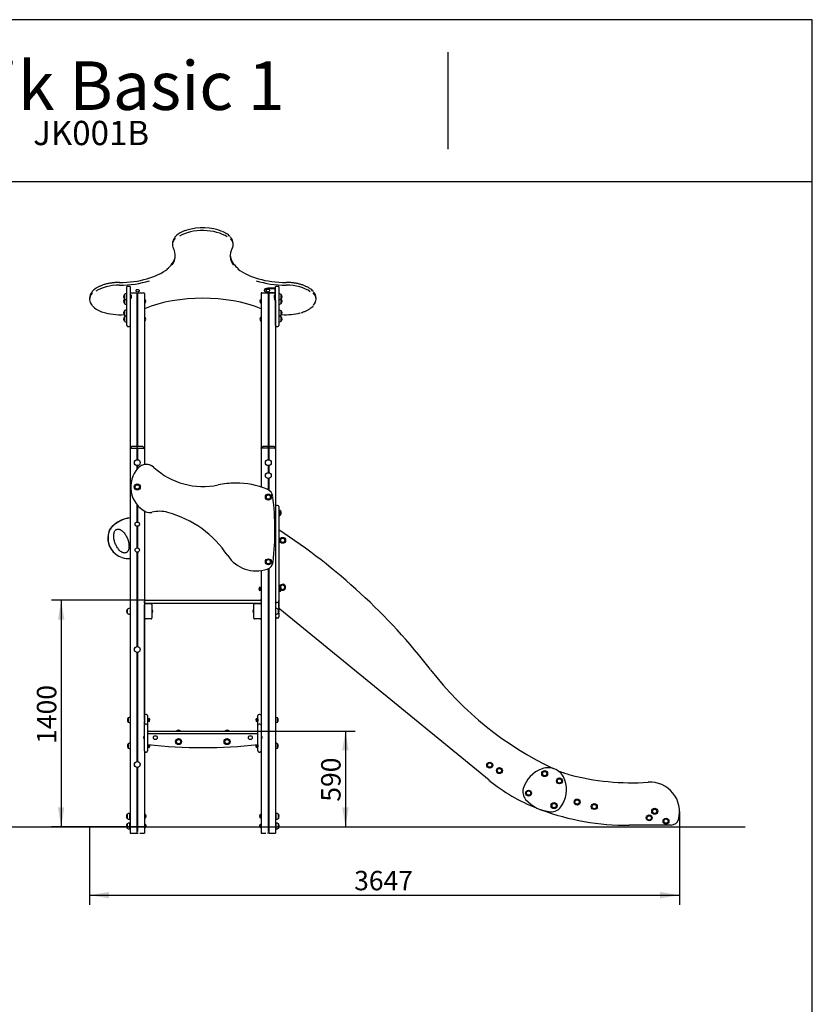
# Model space of a CAD drawing. Units: millimetres. Extents: x 20 to 203, y 5 to 287.
# Drawn here: x 102 to 200, y 165 to 287 of the extents above; entities that cross this region are included whole.
import ezdxf
from ezdxf.enums import TextEntityAlignment as Align
from ezdxf.lldxf.tags import DXFTag

# ---------------------------------------------------------------- set-up
doc = ezdxf.new("R2010")
doc.units = ezdxf.units.MM
for name, color, linetype in [('Default', 7, 'Continuous'), ('DV2_Predeterminado', 7, 'Continuous'), ('Predeterminado', 7, 'Continuous')]:
    doc.layers.add(name, color=color, linetype=linetype)
doc.styles.add('SEACAD_Arial', font='arial.ttf')
doc.styles.add('SEACAD_ArialB', font='arialbd.ttf')
tags = doc.linetypes.add('HIDDEN2', pattern=[4.7625, 3.175, -1.5875]).pattern_tags.tags
tags[6:7] = [DXFTag(74, 4), DXFTag(75, 0), DXFTag(340, '0'), DXFTag(46, 0.0), DXFTag(50, 0.0), DXFTag(44, 0.0), DXFTag(45, 0.0)]
tags[4:5] = [DXFTag(74, 4), DXFTag(75, 0), DXFTag(340, '0'), DXFTag(46, 0.0), DXFTag(50, 0.0), DXFTag(44, 0.0), DXFTag(45, 0.0)]
doc.dimstyles.new('UNE', dxfattribs={"dimtxt": 2.4, "dimasz": 2.4, "dimexe": 1.2, "dimexo": 0, "dimgap": 1.2, "dimtad": 1, "dimdec": 0, "dimlfac": 50, "dimrnd": 10, "dimtxsty": 'SEACAD_Arial', "dimblk1": '_SE_FILLED', "dimblk2": '_SE_FILLED', "dimsah": 1, "dimcen": 1.2, "dimadec": 1, "dimazin": 0, "dimtfac": 1, "dimtdec": 0, "dimtmove": 0, "dimatfit": 3, "dimfxl": 1, "dimtolj": 1, "dimarcsym": 0})

# ---------------------------------------------------------------- blocks, each defined once
blk = doc.blocks.new('SE1')
at = {"layer": 'DV2_Predeterminado', "color": 7, "linetype": 'Continuous'}
for p, q in [((120.83, 259.39), (120.83, 259.24)), ((128.33, 259.24), (128.33, 259.39)), ((115.2, 253.42), (115.2, 254.03)), ((115.2, 249.22), (115.2, 253.42)), ((115.48, 254.08), (115.3, 254.08)), ((115.58, 254.03), (115.58, 253.42)), ((115.58, 253.42), (115.58, 249.22)), ((115.58, 253.2), (115.58, 252.94)), ((115.68, 253.26), (116.38, 253.26)), ((116.44, 253.22), (116.44, 234.29)), ((116.44, 253.18), (116.52, 253.18)), ((116.52, 253.22), (116.52, 234.29)), ((116.58, 253.26), (117.28, 253.26)), ((117.38, 253.2), (117.38, 234.09)), ((131.78, 253.23), (131.78, 234.09)), ((131.88, 253.29), (132.58, 253.29)), ((132.18, 253.62), (132.18, 253.56)), ((133.44, 253.85), (132.63, 253.85)), ((133.44, 253.78), (132.63, 253.78)), ((132.63, 253.33), (133.44, 253.33)), ((132.64, 253.26), (132.64, 234.29)), ((132.72, 253.21), (132.64, 253.21)), ((132.72, 253.26), (132.72, 234.29)), ((132.78, 253.29), (133.48, 253.29)), ((133.5, 253.73), (133.5, 253.03)), ((133.58, 253.42), (133.58, 254.03)), ((133.58, 249.22), (133.58, 253.42)), ((133.86, 254.08), (133.68, 254.08)), ((133.96, 254.03), (133.96, 253.42)), ((133.96, 253.42), (133.96, 249.22)), ((110.58, 252.64), (110.58, 252.48)), ((114.88, 253.06), (114.88, 252.53)), ((114.9, 253.06), (114.88, 253.06)), ((114.88, 252.53), (114.9, 252.53)), ((114.88, 252.49), (114.88, 251.96)), ((114.9, 252.49), (114.88, 252.49)), ((114.88, 251.96), (114.9, 251.96)), ((114.9, 253.07), (114.9, 252.53)), ((114.9, 252.5), (114.9, 251.96)), ((115.58, 252.94), (115.64, 252.94)), ((115.58, 252.76), (115.64, 252.76)), ((115.58, 252.66), (115.58, 234.09)), ((115.58, 252.66), (115.64, 252.66)), ((115.66, 252.56), (115.66, 253.04)), ((117.38, 252.36), (117.4, 252.36)), ((117.38, 252.15), (117.4, 252.15)), ((117.38, 252.1), (117.4, 252.1)), ((117.42, 251.99), (117.42, 252.47)), ((131.74, 252.47), (131.74, 251.99)), ((131.78, 252.36), (131.75, 252.36)), ((131.78, 252.17), (131.75, 252.17)), ((131.78, 252.09), (131.75, 252.09)), ((133.5, 252.35), (133.5, 253.03)), ((133.5, 252.35), (133.58, 252.35)), ((133.58, 252.35), (133.58, 234.09)), ((134.28, 253.07), (134.26, 253.07)), ((134.26, 252.53), (134.26, 253.07)), ((134.26, 252.8), (134.28, 252.8)), ((134.26, 252.54), (134.28, 252.54)), ((134.26, 251.96), (134.26, 252.5)), ((134.28, 252.49), (134.26, 252.49)), ((134.26, 251.96), (134.28, 251.96)), ((134.28, 252.54), (134.28, 253.07)), ((134.28, 252.8), (134.3, 252.72)), ((134.28, 251.96), (134.28, 252.49)), ((138.58, 252.49), (138.58, 252.64)), ((114.88, 251.05), (114.88, 250.52)), ((114.9, 251.05), (114.88, 251.05)), ((114.9, 251.06), (114.9, 250.52)), ((134.28, 251.06), (134.26, 251.06)), ((134.26, 250.52), (134.26, 251.06)), ((134.26, 250.79), (134.28, 250.79)), ((134.28, 250.53), (134.28, 251.06)), ((134.28, 250.79), (134.3, 250.71)), ((114.88, 250.52), (114.9, 250.52)), ((114.88, 250.29), (114.88, 249.76)), ((114.9, 250.29), (114.88, 250.29)), ((114.88, 249.76), (114.9, 249.76)), ((114.9, 250.3), (114.9, 249.76)), ((117.38, 250.17), (117.4, 250.17)), ((117.38, 250.07), (117.4, 250.07)), ((117.38, 249.89), (117.4, 249.89)), ((117.42, 249.79), (117.42, 250.27)), ((131.74, 250.27), (131.74, 249.79)), ((131.78, 250.16), (131.75, 250.16)), ((131.78, 249.96), (131.75, 249.96)), ((131.78, 249.89), (131.75, 249.89)), ((134.26, 250.53), (134.28, 250.53)), ((134.26, 249.76), (134.26, 250.3)), ((134.28, 250.29), (134.26, 250.29)), ((134.26, 249.76), (134.28, 249.76)), ((134.28, 249.76), (134.28, 250.29)), ((115.3, 249.12), (115.48, 249.12)), ((133.68, 249.12), (133.86, 249.12)), ((115.59, 234.1), (115.58, 234.09)), ((115.58, 234.09), (115.58, 186.49)), ((115.78, 234.29), (115.59, 234.1)), ((116.38, 234.04), (115.68, 234.04)), ((117.18, 234.29), (115.78, 234.29)), ((116.38, 234.04), (116.38, 234.04)), ((116.44, 234.18), (116.44, 234.1)), ((116.52, 234.18), (116.44, 234.18)), ((116.44, 234.1), (116.44, 232.65)), ((116.52, 234.1), (116.52, 234.18)), ((116.52, 234.1), (116.52, 232.65)), ((117.28, 234.04), (116.58, 234.04)), ((117.37, 234.1), (117.18, 234.29)), ((117.38, 234.09), (117.37, 234.1)), ((117.38, 234.09), (117.38, 232.04)), ((117.38, 234.09), (117.38, 234.09)), ((117.38, 234.09), (117.38, 232.04)), ((131.78, 234.09), (131.81, 234.12)), ((131.78, 234.09), (131.78, 229.28)), ((131.81, 234.12), (131.98, 234.29)), ((132.58, 234.09), (131.88, 234.09)), ((133.38, 234.29), (131.98, 234.29)), ((132.64, 234.23), (132.72, 234.23)), ((132.64, 234.15), (132.64, 234.23)), ((132.64, 234.15), (132.64, 232.65)), ((132.72, 234.23), (132.72, 234.15)), ((132.72, 234.15), (132.72, 232.65)), ((133.48, 234.09), (132.78, 234.09)), ((133.38, 234.29), (133.55, 234.12)), ((133.55, 234.12), (133.58, 234.09)), ((133.58, 234.09), (133.58, 186.49)), ((116.44, 231.93), (116.44, 231.47)), ((116.52, 231.93), (116.52, 231.56)), ((132.64, 231.93), (132.64, 231.05)), ((132.72, 231.93), (132.72, 231.05)), ((132.64, 230.33), (132.64, 228.96)), ((132.72, 230.33), (132.72, 228.91)), ((116.44, 227.11), (116.44, 224.95)), ((116.52, 227.02), (116.52, 224.95)), ((133.82, 227.01), (133.72, 227.01)), ((133.96, 226.87), (133.96, 226.3)), ((134.18, 226.36), (134.16, 226.36)), ((134.16, 226.36), (134.16, 225.82)), ((134.18, 226.36), (134.18, 225.83)), ((117.38, 226.31), (117.38, 199.84)), ((117.38, 226.31), (117.38, 215.19)), ((133.96, 226.3), (133.96, 215.39)), ((134.16, 225.83), (134.18, 225.83)), ((116.44, 224.43), (116.44, 221.75)), ((116.52, 224.43), (116.52, 221.75)), ((116.44, 221.22), (116.44, 209.55)), ((116.52, 221.23), (116.52, 209.55)), ((132.64, 219.17), (132.64, 186.69)), ((132.72, 219.21), (132.72, 186.49)), ((131.78, 218.95), (131.78, 199.84)), ((131.64, 216.45), (131.64, 216.93)), ((131.76, 216.84), (131.66, 216.84)), ((131.76, 216.72), (131.66, 216.72)), ((131.76, 216.72), (131.76, 216.84)), ((131.76, 216.83), (131.76, 216.84)), ((131.76, 216.83), (131.76, 216.72)), ((131.78, 216.79), (131.76, 216.79)), ((131.76, 216.72), (131.76, 216.55)), ((131.76, 216.55), (131.76, 216.72)), ((131.76, 216.72), (131.76, 216.72)), ((134.18, 216.96), (134.16, 216.96)), ((134.16, 216.96), (134.16, 216.42)), ((134.18, 216.96), (134.18, 216.43)), ((131.76, 216.55), (131.66, 216.55)), ((131.76, 216.59), (131.78, 216.59)), ((131.76, 216.55), (131.76, 216.55)), ((133.96, 215.39), (133.96, 215.13)), ((134.16, 216.43), (134.18, 216.43)), ((115.26, 213.65), (115.26, 214.18)), ((115.28, 214.18), (115.26, 214.18)), ((115.28, 213.65), (115.28, 214.19)), ((117.48, 215.29), (117.38, 215.29)), ((117.38, 214.97), (117.38, 215.19)), ((117.38, 214.97), (117.38, 214.77)), ((117.48, 214.87), (117.38, 214.87)), ((117.38, 213.07), (117.38, 214.77)), ((117.48, 215.29), (131.68, 215.29)), ((117.48, 214.87), (118.18, 214.87)), ((131.68, 214.87), (117.48, 214.87)), ((118.28, 214.77), (118.28, 213.07)), ((130.88, 213.07), (130.88, 214.77)), ((130.98, 214.87), (131.68, 214.87)), ((131.78, 215.29), (131.68, 215.29)), ((131.78, 214.87), (131.68, 214.87)), ((131.78, 215.19), (131.78, 214.97)), ((131.78, 214.77), (131.78, 213.07)), ((133.82, 214.99), (133.72, 214.99)), ((133.88, 214.19), (133.88, 213.65)), ((133.9, 214.18), (133.88, 214.18)), ((133.9, 214.18), (133.9, 213.65)), ((133.96, 215.13), (133.96, 214.59)), ((133.96, 214.59), (133.96, 214.09)), ((133.99, 214.4), (133.99, 215.19)), ((134.01, 214.19), (134.01, 214.3)), ((134.04, 214.19), (134.01, 214.19)), ((134.04, 214.24), (134.04, 214.19)), ((159.96, 193.04), (134.1, 214.17)), ((115.26, 213.65), (115.28, 213.65)), ((117.38, 213.07), (117.38, 200.54)), ((117.38, 200.53), (117.38, 213.07)), ((118.18, 212.97), (117.48, 212.97)), ((131.68, 212.97), (130.98, 212.97)), ((133.82, 213.09), (133.72, 213.09)), ((133.88, 213.65), (133.9, 213.65)), ((133.96, 213.75), (133.96, 213.49)), ((133.96, 213.49), (133.96, 213.23)), ((116.44, 208.83), (116.44, 195.35)), ((116.52, 208.83), (116.52, 195.35)), ((117.62, 201.18), (117.52, 201.18)), ((117.76, 201.04), (117.76, 200.37)), ((131.4, 200.37), (131.4, 201.04)), ((131.64, 201.18), (131.54, 201.18)), ((115.36, 200.22), (115.36, 200.75)), ((115.38, 200.75), (115.36, 200.75)), ((115.36, 200.22), (115.38, 200.22)), ((115.38, 200.22), (115.38, 200.76)), ((117.38, 199.84), (117.38, 200.37)), ((117.38, 199.43), (117.38, 199.84)), ((117.62, 199.98), (117.52, 199.98)), ((117.78, 200.59), (117.76, 200.59)), ((117.76, 200.39), (117.78, 200.39)), ((117.76, 200.37), (117.76, 199.84)), ((117.76, 199.84), (117.76, 199.43)), ((117.78, 200.57), (117.78, 200.61)), ((117.78, 200.61), (117.79, 200.61)), ((117.78, 200.37), (117.78, 200.57)), ((117.79, 200.57), (117.78, 200.57)), ((117.79, 200.37), (117.78, 200.37)), ((117.79, 200.61), (117.89, 200.61)), ((117.79, 200.61), (117.79, 200.57)), ((117.79, 200.57), (117.89, 200.57)), ((117.79, 200.57), (117.79, 200.37)), ((117.79, 200.37), (117.89, 200.37)), ((117.9, 200.73), (117.9, 200.25)), ((131.26, 200.25), (131.26, 200.73)), ((131.38, 200.62), (131.28, 200.62)), ((131.38, 200.57), (131.28, 200.57)), ((131.38, 200.36), (131.28, 200.36)), ((131.38, 200.57), (131.38, 200.62)), ((131.38, 200.62), (131.38, 200.61)), ((131.38, 200.61), (131.38, 200.56)), ((131.4, 200.59), (131.38, 200.59)), ((131.38, 200.36), (131.38, 200.57)), ((131.38, 200.56), (131.38, 200.57)), ((131.38, 200.56), (131.38, 200.37)), ((131.38, 200.39), (131.4, 200.39)), ((131.38, 200.37), (131.38, 200.36)), ((131.4, 199.84), (131.4, 200.37)), ((131.4, 199.43), (131.4, 199.84)), ((131.64, 199.98), (131.54, 199.98)), ((131.78, 200.37), (131.78, 199.84)), ((131.78, 199.84), (131.78, 199.43)), ((133.78, 200.76), (133.78, 200.22)), ((133.8, 200.75), (133.78, 200.75)), ((133.78, 200.22), (133.8, 200.22)), ((133.8, 200.75), (133.8, 200.22)), ((117.38, 197.99), (117.38, 199.43)), ((117.76, 199.43), (117.76, 197.99)), ((117.76, 199.12), (131.4, 199.12)), ((131.4, 198.76), (117.76, 198.76)), ((131.4, 197.99), (131.4, 199.43)), ((131.78, 199.43), (131.78, 197.99)), ((115.36, 197.02), (115.36, 197.55)), ((115.38, 197.55), (115.36, 197.55)), ((115.38, 197.02), (115.38, 197.56)), ((117.38, 196.66), (117.38, 197.99)), ((117.76, 197.99), (117.76, 196.66)), ((117.78, 197.39), (117.76, 197.39)), ((117.76, 197.19), (117.78, 197.19)), ((117.78, 197.32), (117.78, 197.43)), ((117.78, 197.43), (117.79, 197.43)), ((117.78, 197.15), (117.78, 197.32)), ((117.79, 197.32), (117.78, 197.32)), ((117.79, 197.14), (117.78, 197.15)), ((117.79, 197.43), (117.89, 197.43)), ((117.79, 197.43), (117.79, 197.32)), ((117.79, 197.32), (117.89, 197.32)), ((117.79, 197.32), (117.79, 197.14)), ((117.79, 197.14), (117.89, 197.14)), ((117.9, 197.44), (117.9, 197.05)), ((131.26, 197.05), (131.26, 197.45)), ((131.38, 197.42), (131.28, 197.42)), ((131.38, 197.37), (131.28, 197.37)), ((131.38, 197.16), (131.28, 197.16)), ((131.38, 197.37), (131.38, 197.42)), ((131.38, 197.42), (131.38, 197.41)), ((131.38, 197.41), (131.38, 197.36)), ((131.4, 197.39), (131.38, 197.39)), ((131.38, 197.16), (131.38, 197.37)), ((131.38, 197.36), (131.38, 197.37)), ((131.38, 197.36), (131.38, 197.17)), ((131.38, 197.19), (131.4, 197.19)), ((131.38, 197.17), (131.38, 197.16)), ((131.4, 196.67), (131.4, 197.99)), ((131.78, 197.99), (131.78, 196.67)), ((133.78, 197.56), (133.78, 197.02)), ((133.8, 197.55), (133.78, 197.55)), ((133.8, 197.55), (133.8, 197.02)), ((115.36, 197.02), (115.38, 197.02)), ((117.38, 196.66), (117.38, 186.49)), ((117.38, 196.66), (117.38, 186.49)), ((117.52, 196.52), (117.62, 196.52)), ((131.54, 196.53), (131.64, 196.53)), ((131.78, 196.67), (131.78, 186.49)), ((133.78, 197.02), (133.8, 197.02)), ((116.44, 194.63), (116.44, 186.49)), ((116.52, 194.63), (116.52, 186.69)), ((115.24, 188.32), (115.24, 188.85)), ((115.26, 188.85), (115.24, 188.85)), ((115.26, 188.32), (115.26, 188.86)), ((115.56, 188.22), (115.56, 188.96)), ((115.58, 188.69), (115.56, 188.69)), ((117.38, 188.69), (117.43, 188.69)), ((117.44, 188.83), (117.44, 188.35)), ((131.72, 188.83), (131.72, 188.83)), ((131.72, 188.35), (131.72, 188.83)), ((131.78, 188.69), (131.74, 188.69)), ((131.78, 188.69), (131.74, 188.69)), ((133.6, 188.69), (133.58, 188.69)), ((133.6, 188.69), (133.58, 188.69)), ((133.6, 188.96), (133.6, 188.96)), ((133.6, 188.96), (133.6, 188.22)), ((133.92, 188.86), (133.9, 188.86)), ((133.9, 188.86), (133.9, 188.86)), ((133.9, 188.86), (133.9, 188.32)), ((133.92, 188.85), (133.9, 188.85)), ((133.92, 188.85), (133.92, 188.86)), ((133.92, 188.85), (133.92, 188.32)), ((165.89, 189.59), (165.89, 189.59)), ((115.24, 188.32), (115.26, 188.32)), ((115.24, 187.12), (115.24, 187.65)), ((115.26, 187.65), (115.24, 187.65)), ((115.26, 187.12), (115.26, 187.66)), ((115.56, 188.49), (115.58, 188.49)), ((115.56, 187.02), (115.56, 187.76)), ((115.58, 187.49), (115.56, 187.49)), ((117.38, 188.49), (117.43, 188.49)), ((117.38, 187.49), (117.43, 187.49)), ((117.44, 187.63), (117.44, 187.15)), ((131.72, 187.15), (131.72, 187.63)), ((131.72, 187.63), (131.72, 187.63)), ((131.78, 188.49), (131.74, 188.49)), ((131.78, 187.49), (131.74, 187.49)), ((131.78, 187.49), (131.74, 187.49)), ((133.58, 188.49), (133.6, 188.49)), ((133.6, 187.49), (133.58, 187.49)), ((133.6, 187.49), (133.58, 187.49)), ((133.6, 187.76), (133.6, 187.76)), ((133.6, 187.76), (133.6, 187.02)), ((133.9, 188.32), (133.92, 188.32)), ((133.9, 187.66), (133.9, 187.66)), ((133.92, 187.66), (133.9, 187.66)), ((133.9, 187.66), (133.9, 187.12)), ((133.92, 187.65), (133.9, 187.65)), ((133.92, 187.65), (133.92, 187.66)), ((133.92, 187.65), (133.92, 187.12)), ((182.48, 187.5), (177.29, 187.48)), ((181.75, 187.49), (181.75, 187.5)), ((182.05, 187.5), (181.75, 187.49)), ((182.22, 187.5), (182.05, 187.5)), ((115.24, 187.12), (115.26, 187.12)), ((115.56, 187.29), (115.58, 187.29)), ((115.58, 186.49), (115.68, 186.49)), ((115.68, 186.49), (116.38, 186.49)), ((116.38, 186.49), (116.38, 186.49)), ((116.38, 186.49), (116.44, 186.49)), ((116.44, 186.49), (116.52, 186.49)), ((116.52, 186.55), (116.52, 186.49)), ((116.52, 186.49), (116.58, 186.49)), ((116.58, 186.49), (116.59, 186.49)), ((116.79, 186.49), (117.28, 186.49)), ((117.28, 186.49), (117.38, 186.49)), ((117.38, 187.29), (117.43, 187.29)), ((117.38, 186.49), (117.38, 186.49)), ((131.78, 187.29), (131.74, 187.29)), ((131.78, 186.49), (131.88, 186.49)), ((131.88, 186.49), (132.38, 186.49)), ((132.64, 186.49), (132.58, 186.49)), ((132.64, 186.55), (132.64, 186.49)), ((132.72, 186.49), (132.64, 186.49)), ((132.78, 186.49), (132.72, 186.49)), ((132.78, 186.49), (133.48, 186.49)), ((133.48, 186.49), (133.58, 186.49)), ((133.58, 187.29), (133.6, 187.29)), ((133.9, 187.12), (133.92, 187.12))]:
    blk.add_line(p, q, dxfattribs=at)
for centre, radius in [((116.48, 232.29), 0.36), ((132.68, 232.29), 0.36), ((132.68, 230.69), 0.36), ((116.48, 229.29), 0.37), ((116.48, 229.29), 0.27), ((116.48, 229.29), 0.265), ((132.68, 228.04), 0.37), ((132.68, 228.04), 0.265), ((132.68, 228.04), 0.27), ((116.48, 224.69), 0.27), ((116.48, 224.69), 0.265), ((134.45, 222.69), 0.37), ((134.45, 222.69), 0.265), ((134.45, 222.69), 0.27), ((116.47, 221.49), 0.27), ((116.47, 221.49), 0.265), ((132.68, 220.04), 0.37), ((132.68, 220.04), 0.27), ((132.68, 220.04), 0.265), ((116.48, 209.19), 0.36), ((118.71, 198.31), 0.24), ((130.45, 198.31), 0.24), ((121.58, 197.81), 0.37), ((121.58, 197.81), 0.27), ((121.58, 197.81), 0.265), ((127.58, 197.81), 0.37), ((127.58, 197.81), 0.27), ((127.58, 197.81), 0.265), ((116.48, 194.99), 0.36), ((160.05, 194.91), 0.37), ((160.05, 194.91), 0.27), ((160.05, 194.91), 0.265), ((161.25, 194.23), 0.37), ((161.25, 194.23), 0.27), ((161.25, 194.23), 0.265), ((166.84, 193.86), 0.37), ((166.84, 193.86), 0.27), ((166.84, 193.86), 0.265), ((168.67, 192.96), 0.37), ((168.67, 192.96), 0.265), ((168.67, 192.96), 0.27), ((164.85, 191.45), 0.37), ((164.85, 191.45), 0.265), ((164.85, 191.45), 0.27), ((168, 189.91), 0.37), ((168, 189.91), 0.265), ((168, 189.91), 0.27), ((170.85, 190.35), 0.37), ((170.85, 190.35), 0.27), ((170.85, 190.35), 0.265), ((172.97, 189.79), 0.37), ((172.97, 189.79), 0.27), ((172.97, 189.79), 0.265), ((179.76, 188.39), 0.37), ((179.76, 188.39), 0.27), ((179.76, 188.39), 0.265), ((180.44, 189.2), 0.37), ((180.44, 189.2), 0.27), ((180.44, 189.2), 0.265), ((181.84, 187.99), 0.37), ((181.84, 187.99), 0.27), ((181.84, 187.99), 0.265)]:
    blk.add_circle(centre, radius, dxfattribs=at)
for centre, radius, start, end in [((118.34, 258.6), 2.99, 307.0183, 325.3035), ((130.78, 258.57), 2.94, 214.2183, 232.5165), ((115.22, 252.6), 0.568, 92.2802, 124.6014), ((116.53, 253.72), 0.306, 225.8432, 314.1685), ((132.63, 253.72), 0.306, 225.8432, 314.1685), ((133.93, 252.6), 0.568, 55.4103, 87.7315), ((115.18, 252.8), 0.401, 138.657, 221.3547), ((115.18, 252.23), 0.401, 138.657, 221.3547), ((115.12, 252.89), 0.266, 180.7952, 199.4726), ((115.22, 253), 0.568, 235.4103, 267.7315), ((115.22, 252.03), 0.568, 121.5744, 124.6014), ((115.22, 252.42), 0.568, 235.4103, 267.7315), ((115.47, 252.8), 0.306, 308.4138, 51.5979), ((117.23, 252.23), 0.306, 308.4138, 51.5979), ((131.93, 252.23), 0.306, 128.4138, 231.5979), ((133.69, 252.8), 0.306, 128.4138, 231.5979), ((133.93, 253), 0.568, 272.2802, 304.6014), ((133.93, 252.43), 0.568, 272.2802, 304.6014), ((133.93, 252.03), 0.568, 55.4103, 58.4373), ((133.98, 252.8), 0.401, 318.657, 41.3547), ((134.03, 252.89), 0.262, 340.4047, 359.3507), ((133.98, 252.23), 0.401, 318.657, 41.3547), ((115.18, 250.79), 0.401, 138.657, 221.3547), ((115.12, 250.88), 0.266, 180.7952, 199.4726), ((115.22, 250.59), 0.568, 92.2802, 124.6014), ((133.93, 250.59), 0.568, 55.4103, 87.7315), ((133.98, 250.79), 0.401, 318.657, 41.3547), ((134.03, 250.88), 0.262, 340.4047, 359.3507), ((115.18, 250.03), 0.401, 138.657, 221.3547), ((115.22, 250.99), 0.568, 235.4103, 267.7315), ((115.22, 249.83), 0.568, 92.2802, 124.6014), ((115.22, 250.22), 0.568, 235.4103, 267.7315), ((117.23, 250.03), 0.306, 308.4138, 51.5979), ((131.93, 250.03), 0.306, 128.4138, 231.5979), ((133.93, 250.99), 0.568, 272.2802, 304.6014), ((133.93, 249.83), 0.568, 55.4103, 87.7315), ((133.93, 250.23), 0.568, 272.2802, 304.6014), ((133.98, 250.03), 0.401, 318.657, 41.3547), ((115.3, 249.22), 0.1, 180.0058, 270.0058), ((115.48, 249.22), 0.1, 270.0058, 0.0058), ((133.68, 249.22), 0.1, 180.0058, 270.0058), ((133.86, 249.22), 0.1, 270.0058, 0.0058), ((115.68, 234.14), 0.1, 204.5311, 270.0058), ((116.38, 234.1), 0.06, 270.0582, 0.0058), ((116.58, 234.1), 0.06, 180.0058, 269.9709), ((117.28, 234.14), 0.1, 270.0058, 335.4806), ((131.88, 234.19), 0.1, 225.0058, 270.0058), ((132.58, 234.15), 0.06, 270.0058, 0.0058), ((132.78, 234.15), 0.06, 180.0058, 270.0058), ((133.48, 234.19), 0.1, 270.0058, 315.0058), ((119.11, 229.29), 3.45, 137.8159, 242.8795), ((117.59, 230.67), 1.39, 47.6115, 137.8159), ((117.59, 230.67), 1.39, 47.61, 98.6556), ((124.61, 238.36), 9.02, 227.6115, 281.8817), ((128.64, 219.23), 10.53, 90.0081, 101.8817), ((128.64, 219.23), 10.53, 90.0067, 101.8802), ((128.64, 219.23), 10.53, 68.2704, 90.0081), ((132.11, 227.95), 1.14, 6.9271, 68.2704), ((98.79, 223.9), 34.7, 353.6107, 6.9271), ((133.72, 226.87), 0.14, 90.0058, 180.0058), ((133.82, 226.87), 0.14, 0.0058, 90.0058), ((133.84, 225.89), 0.568, 55.4103, 77.5483), ((133.88, 226.09), 0.401, 318.657, 41.3547), ((116.02, 221.68), 3.81, 96.5886, 134.0642), ((116.06, 221.68), 3.81, 97.2752, 134.9279), ((118, 227.13), 1.02, 242.8795, 284.8192), ((119.25, 222.42), 3.86, 74.8653, 104.8192), ((116.88, 213.65), 12.93, 33.5653, 74.8653), ((133.84, 226.29), 0.568, 282.7003, 304.6014), ((114.49, 223.26), 1.62, 134.0642, 161.9481), ((114.51, 223.23), 1.62, 134.9279, 162.8118), ((116.48, 224.69), 0.37, 83.7996, 96.2121), ((116.48, 224.69), 0.37, 263.7996, 276.2121), ((92.88, 160.42), 75.67, 37.7151, 57.1203), ((115.35, 222.98), 2.52, 161.9481, 230.0619), ((115.38, 222.96), 2.52, 162.8118, 230.9256), ((133.77, 222.69), 0.306, 0.0058, 51.5979), ((133.77, 222.69), 0.306, 308.4138, 0.0058), ((116.47, 221.49), 0.37, 82.2031, 94.6205), ((115.35, 222.98), 2.52, 230.0619, 237.3359), ((115.37, 222.96), 2.52, 230.9256, 274.6982), ((116.47, 221.49), 0.37, 265.3912, 277.8086), ((131.19, 223.15), 4.24, 213.5653, 288.5833), ((132.2, 220.16), 1.09, 288.5833, 353.6107), ((131.83, 216.69), 0.306, 128.4138, 231.5979), ((133.77, 216.89), 0.306, 25.2164, 51.5979), ((133.84, 216.49), 0.568, 55.4103, 77.5483), ((134.45, 216.89), 0.37, 0, 162.8147), ((134.45, 216.89), 0.27, 0, 167.0904), ((133.88, 216.69), 0.401, 318.657, 41.3547), ((134.45, 216.89), 0.265, 0, 167.9114), ((134.45, 216.89), 0.37, 239.8991, 0), ((134.45, 216.89), 0.265, 230.8753, 0), ((134.45, 216.89), 0.27, 231.6963, 0), ((133.84, 216.89), 0.568, 282.4634, 304.6014), ((115.56, 213.92), 0.401, 138.657, 221.3547), ((115.6, 213.72), 0.568, 92.2802, 124.6014), ((117.48, 215.19), 0.1, 90.0058, 180.0058), ((117.48, 214.97), 0.1, 180.0058, 270.0058), ((117.48, 214.77), 0.1, 90.0058, 180.0058), ((118.18, 214.77), 0.1, 0.0058, 90.0058), ((131.07, 213.92), 0.306, 128.4138, 231.5979), ((130.98, 214.77), 0.1, 90.0058, 180.0058), ((131.68, 215.19), 0.1, 0.0058, 90.0058), ((131.68, 214.97), 0.1, 270.0058, 0.0058), ((131.68, 214.77), 0.1, 0.0058, 90.0058), ((133.72, 215.13), 0.14, 180.0058, 270.0058), ((133.56, 213.72), 0.568, 55.4103, 87.7315), ((133.82, 215.13), 0.14, 270.0058, 0.0058), ((133.6, 213.92), 0.401, 318.657, 41.3547), ((133.89, 215.19), 0.1, 0.2488, 44.7826), ((133.77, 214.59), 0.306, 43.8415, 51.5979), ((133.77, 214.59), 0.306, 308.4138, 316.7744), ((134.29, 214.4), 0.3, 180.2488, 230.7488), ((115.6, 214.12), 0.568, 235.4103, 267.7315), ((117.48, 213.07), 0.1, 180.0058, 270.0058), ((118.18, 213.07), 0.1, 270.0058, 0.0058), ((118.09, 213.92), 0.306, 308.4138, 51.5979), ((130.98, 213.07), 0.1, 180.0058, 270.0058), ((131.68, 213.07), 0.1, 270.0058, 0.0058), ((133.56, 214.12), 0.568, 272.2802, 304.6014), ((133.72, 213.23), 0.14, 180.0058, 270.0058), ((133.82, 213.23), 0.14, 270.0058, 0.0058), ((185.87, 232.32), 41.88, 217.7151, 244.6028), ((115.7, 200.29), 0.568, 102.4596, 124.6014), ((117.52, 201.04), 0.14, 90.0058, 178.6958), ((117.62, 201.04), 0.14, 0.0058, 90.0058), ((131.54, 201.04), 0.14, 90.0058, 180.0058), ((131.64, 201.04), 0.14, 0.0058, 90.0058), ((133.46, 200.29), 0.568, 55.4103, 77.5483), ((115.66, 200.49), 0.401, 138.657, 221.3547), ((115.7, 200.69), 0.568, 235.4103, 257.5483), ((117.52, 199.84), 0.14, 90.0058, 180.0058), ((117.62, 199.84), 0.14, 0.0058, 90.0058), ((117.71, 200.49), 0.306, 308.4138, 51.5979), ((131.45, 200.49), 0.306, 128.4138, 231.5979), ((131.54, 199.84), 0.14, 90.0058, 180.0058), ((131.64, 199.84), 0.14, 0.0058, 90.0058), ((133.46, 200.69), 0.568, 282.4634, 304.6014), ((133.5, 200.49), 0.401, 318.657, 41.3547), ((117.57, 198.31), 0.306, 128.4138, 231.5979), ((121.58, 198.93), 0.306, 38.4138, 141.5979), ((127.58, 198.93), 0.306, 38.4138, 141.5979), ((131.59, 198.31), 0.306, 308.4138, 51.5979), ((115.66, 197.29), 0.401, 138.657, 221.3547), ((115.71, 197.09), 0.568, 102.4634, 124.6014), ((124.58, 257.39), 60.31, 263.5131, 276.4986), ((117.71, 197.29), 0.306, 308.4138, 28.7164), ((131.45, 197.29), 0.306, 151.2953, 231.5979), ((133.46, 197.09), 0.568, 55.4103, 77.5483), ((133.5, 197.29), 0.401, 318.657, 41.3547), ((115.71, 197.49), 0.568, 235.4103, 257.5483), ((117.52, 196.66), 0.14, 180.0058, 270.0058), ((117.62, 196.66), 0.14, 270.0058, 0.0058), ((131.54, 196.67), 0.14, 180.0058, 270.0058), ((131.64, 196.67), 0.14, 270.0058, 0.0058), ((133.46, 197.49), 0.568, 282.4634, 304.6014), ((167.77, 190.95), 3.73, 109.7023, 163.6009), ((167.25, 192.39), 2.2, 17.6266, 109.7023), ((172.37, 203.3), 9.87, 246.4408, 254.9807), ((177.62, 222.85), 30.12, 254.9807, 273.8152), ((173.82, 210.01), 21.91, 230.7488, 248.7694), ((165.76, 191.91), 3.77, 324.791, 17.6266), ((179.87, 189.17), 3.64, 344.3517, 93.8152), ((165.53, 191.61), 1.4, 163.6009, 221.5749), ((167.9, 193.71), 4.57, 221.5749, 266.2549), ((115.54, 188.59), 0.401, 138.657, 221.3547), ((115.59, 188.39), 0.568, 92.2802, 124.6014), ((117.43, 188.7), 0.016, 270.0058, 0.0058), ((117.25, 188.59), 0.306, 308.4138, 51.5979), ((131.91, 188.59), 0.306, 128.4138, 180.2518), ((131.91, 188.59), 0.306, 128.4138, 231.5979), ((131.74, 188.71), 0.016, 180.0058, 270.0058), ((133.58, 188.39), 0.568, 55.4103, 87.7315), ((133.58, 188.39), 0.568, 55.4103, 87.7315), ((133.62, 188.59), 0.401, 359.818, 41.3547), ((133.62, 188.59), 0.401, 318.657, 41.3547), ((177.15, 218.58), 31.11, 248.7694, 249.4759), ((177.15, 218.58), 31.11, 249.7306, 270.2488), ((167.69, 190.55), 1.4, 266.2549, 324.791), ((115.54, 187.39), 0.401, 138.657, 221.3547), ((115.59, 188.79), 0.568, 235.4103, 267.7315), ((115.59, 187.19), 0.568, 92.2802, 124.6014), ((117.43, 188.47), 0.016, 0.0058, 90.0058), ((117.43, 187.5), 0.016, 270.0058, 0.0058), ((117.25, 187.39), 0.306, 308.4138, 51.5979), ((131.91, 187.39), 0.306, 128.4138, 231.5979), ((131.91, 187.39), 0.306, 128.4138, 180.2518), ((131.74, 188.47), 0.016, 90.0058, 180.0058), ((131.74, 187.51), 0.016, 180.0058, 270.0058), ((133.58, 188.79), 0.568, 272.2802, 304.6014), ((133.58, 187.19), 0.568, 55.4103, 87.7315), ((133.58, 187.19), 0.568, 55.4103, 87.7315), ((133.62, 187.39), 0.401, 359.818, 41.3547), ((133.62, 187.39), 0.401, 318.657, 41.3547), ((182.22, 187.59), 0.09, 270.2096, 279.8688), ((182.47, 188.44), 0.939, 270.2488, 344.3517), ((115.59, 187.59), 0.568, 235.4103, 267.7315), ((117.43, 187.27), 0.016, 0.0058, 90.0058), ((131.74, 187.27), 0.016, 90.0058, 180.0058), ((133.58, 187.59), 0.568, 272.2802, 304.6014)]:
    blk.add_arc(centre, radius, start, end, dxfattribs=at)
for centre, major_axis, ratio, start_param, end_param in [((124.58, 259.15), (3.65, 0), 0.5, 0.602088, 2.475843), ((124.58, 259.48), (3.65, 0), 0.5, 0.869878, 2.143621), ((124.58, 259.24), (3.75, 0), 0.5, 2.711244, 3.400373), ((124.58, 259.39), (3.75, 0), 0.5, 2.745408, 3.141593), ((124.58, 259.39), (3.75, 0), 0.5, 0, 0.430291), ((124.58, 259.24), (3.75, 0), 0.5, -0.25878, 0.398238), ((114.18, 257.86), (-7, 0), 0.5, 2.813262, 3.400373), ((134.97, 257.86), (7, 0), 0.5, 2.882813, 3.481222), ((114.18, 258.01), (-7, 0), 0.5, 2.804204, 3.119322), ((134.97, 258.02), (7, 0), 0.5, 3.163864, 3.474358), ((114.18, 258.1), (-7.1, 0), 0.5, 1.584011, 2.582808), ((134.97, 258.1), (7.1, 0), 0.5, 3.693558, 4.699174), ((114.18, 257.77), (-7.1, 0), 0.5, 1.584011, 2.13397), ((134.97, 257.77), (7.1, 0), 0.5, 4.147431, 4.699174), ((114.33, 252.48), (3.75, 0), 0.5, 2.732731, 3.570777), ((114.33, 252.64), (3.75, 0), 0.5, 2.721301, 3.141593), ((114.33, 252.4), (3.65, 0), 0.5, 1.584011, 2.519713), ((115.3, 254.03), (-0.1, 0), 0.5, 4.712389, 6.283185), ((115.48, 254.03), (-0.1, 0), 0.5, 3.141593, 4.712389), ((115.68, 253.2), (-0.1, 0), 0.57735, 4.712389, 6.283185), ((116.53, 253.55), (0.24, 0), 0.5, 0, 3.617036), ((116.38, 253.22), (-0.06, 0), 0.57735, 3.141593, 4.712389), ((116.58, 253.22), (-0.06, 0), 0.57735, 4.712389, 6.283185), ((116.53, 253.55), (0.24, 0), 0.5, 5.807742, 6.283185), ((117.28, 253.2), (-0.1, 0), 0.57735, 3.141593, 4.712389), ((131.88, 253.23), (0.1, 0), 0.57735, 1.570796, 3.141593), ((132.63, 253.62), (0.45, 0), 0.5, 1.570796, 3.141593), ((132.63, 253.56), (0.45, 0), 0.5, 1.570796, 4.712389), ((132.63, 253.56), (0.24, 0), 0.5, 0, 3.617036), ((132.58, 253.26), (0.06, 0), 0.57735, 0, 1.570796), ((132.78, 253.26), (0.06, 0), 0.57735, 1.570796, 3.141593), ((132.63, 253.56), (0.24, 0), 0.5, 5.807742, 6.283185), ((133.44, 253.73), (0.14, 0), 0.866025, 0, 1.570796), ((133.44, 253.73), (0.06, 0), 0.866025, 0, 1.570796), ((133.44, 253.28), (-0.06, 0), 0.866025, 3.141593, 4.712389), ((133.68, 254.03), (-0.1, 0), 0.5, 4.712389, 6.283185), ((133.86, 254.03), (-0.1, 0), 0.5, 3.141593, 4.712389), ((134.83, 252.4), (-3.65, 0), 0.5, 3.730493, 4.699174), ((134.83, 252.49), (-3.75, 0), 0.5, 2.728096, 3.571643), ((134.83, 252.64), (-3.75, 0), 0.5, 3.141593, 3.545285), ((115.64, 252.97), (0, -0.0219), 0.732051, 0, 1.570796), ((115.64, 252.76), (-0.016, 0), 0.366025, 3.141593, 4.712389), ((115.64, 252.63), (0, -0.0219), 0.732051, 1.570796, 3.14159), ((124.58, 246.96), (-11.3, 0), 0.5, 4.021626, 5.403263), ((117.4, 252.38), (0, 0.0197), 0.812661, 3.141593, 4.712389), ((117.4, 252.14), (0.016, 0), 0.696999, 0, 1.570796), ((117.4, 252.08), (0, 0.0197), 0.812661, 4.712389, 6.283185), ((131.75, 252.38), (0, -0.0205), 0.779809, 4.712389, 6.283185), ((131.75, 252.16), (0.016, 0), 0.596271, 1.570796, 3.141593), ((131.75, 252.07), (0, -0.0205), 0.779809, 3.141593, 4.712389), ((114.33, 252.4), (3.65, 0), 0.5, 4.10823, 4.858178), ((134.83, 252.4), (-3.65, 0), 0.5, 1.432392, 2.084382), ((117.4, 250.19), (0, -0.0215), 0.745683, 0, 1.570796), ((117.4, 250.08), (0.016, 0), 0.448976, 4.712389, 6.283185), ((117.4, 249.86), (0, -0.0215), 0.745683, 1.570796, 3.141593), ((131.75, 250.18), (0, -0.0204), 0.782818, 4.712389, 6.283185), ((131.75, 249.95), (0.016, 0), 0.606759, 1.570796, 3.141591), ((131.75, 249.87), (0, -0.0204), 0.782818, 3.141593, 4.712389), ((131.66, 216.86), (0, -0.0222), 0.720615, 4.712389, 6.283185), ((131.66, 216.73), (-0.016, 0), 0.272539, 0, 1.570796), ((131.66, 216.52), (0, -0.0222), 0.720615, 3.141593, 4.712389), ((117.89, 200.63), (0, -0.0186), 0.861116, 0, 1.570796), ((117.89, 200.59), (0.016, 0), 0.807105, 4.712389, 6.283185), ((117.89, 200.35), (0, -0.0186), 0.861116, 1.570796, 3.141593), ((131.28, 200.64), (0, 0.0193), 0.829433, 1.570796, 3.141593), ((131.28, 200.58), (0.016, 0), 0.739206, 3.141593, 4.712389), ((131.28, 200.34), (0, 0.0193), 0.829433, 0, 1.570796), ((117.89, 197.46), (0, -0.0222), 0.721746, 6.283184, 7.247789), ((117.89, 197.32), (0.016, 0), 0.283387, 4.712389, 6.283185), ((117.89, 197.12), (0, -0.0222), 0.721746, 1.570796, 3.141594), ((131.28, 197.44), (0, 0.0193), 0.829433, 1.570796, 3.141593), ((131.28, 197.38), (0.016, 0), 0.739206, 3.141593, 4.712389), ((131.28, 197.14), (0, 0.0193), 0.829433, 0.000002, 1.570796)]:
    blk.add_ellipse(centre, major_axis=major_axis, ratio=ratio, start_param=start_param, end_param=end_param, dxfattribs=at)
for points, knots in [([(122.55, 261.01), (122.52, 261), (122.37, 260.96), (122.1, 260.85), (121.78, 260.69), (121.51, 260.51), (121.28, 260.33), (121.19, 260.22), (121.14, 260.16)], [0, 0, 0, 0, 0.048076, 0.24929, 0.450833, 0.652734, 0.854928, 1, 1, 1, 1]), ([(127.96, 260.22), (127.92, 260.26), (127.83, 260.37), (127.62, 260.53), (127.33, 260.71), (127.13, 260.81), (127.01, 260.86)], [0, 0, 0, 0, 0.158819, 0.439265, 0.720997, 1, 1, 1, 1]), ([(114.28, 254.57), (114.19, 254.56), (113.98, 254.56), (113.6, 254.53), (113.17, 254.48), (112.76, 254.4), (112.37, 254.29), (112, 254.16), (111.67, 254.01), (111.37, 253.84), (111.11, 253.65), (110.99, 253.52), (110.92, 253.45)], [0, 0, 0, 0, 0.055347, 0.160518, 0.265763, 0.371069, 0.476466, 0.581991, 0.687677, 0.793548, 0.899596, 1, 1, 1, 1]), ([(138.25, 253.42), (138.22, 253.47), (138.13, 253.57), (137.93, 253.74), (137.65, 253.92), (137.34, 254.08), (136.99, 254.22), (136.61, 254.34), (136.21, 254.44), (135.78, 254.51), (135.36, 254.55), (135.04, 254.57), (134.89, 254.57), (134.88, 254.57)], [0, 0, 0, 0, 0.057742, 0.161294, 0.265436, 0.369742, 0.473968, 0.578067, 0.682042, 0.785917, 0.88972, 0.988024, 1, 1, 1, 1]), ([(110.94, 251.66), (110.99, 251.6), (111.1, 251.49), (111.33, 251.31), (111.62, 251.14), (111.92, 251), (112.11, 250.93), (112.2, 250.9)], [0, 0, 0, 0, 0.168699, 0.394337, 0.62084, 0.84742, 1, 1, 1, 1]), ([(136.68, 250.81), (136.8, 250.85), (137.02, 250.92), (137.36, 251.06), (137.67, 251.22), (137.94, 251.4), (138.14, 251.56), (138.21, 251.66), (138.24, 251.69)], [0, 0, 0, 0, 0.164271, 0.353735, 0.543518, 0.733636, 0.924001, 1, 1, 1, 1]), ([(115.08, 221.15), (115.12, 221.16), (115.16, 221.18), (115.22, 221.23), (115.25, 221.26), (115.3, 221.32), (115.32, 221.36), (115.36, 221.43), (115.37, 221.46), (115.41, 221.58), (115.43, 221.66), (115.45, 221.81), (115.46, 221.89), (115.46, 222.05), (115.45, 222.13), (115.43, 222.29), (115.42, 222.37), (115.37, 222.6), (115.32, 222.75), (115.24, 222.97), (115.2, 223.04), (115.13, 223.18), (115.1, 223.25), (114.97, 223.45), (114.88, 223.58), (114.72, 223.76), (114.66, 223.81), (114.54, 223.91), (114.47, 223.96), (114.36, 224.01), (114.33, 224.03), (114.25, 224.05), (114.21, 224.06), (114.13, 224.07), (114.09, 224.07), (114.03, 224.06), (114.01, 224.06), (113.97, 224.05), (113.95, 224.05), (113.9, 224.02), (113.86, 224), (113.8, 223.95), (113.77, 223.93), (113.72, 223.86), (113.7, 223.83), (113.66, 223.76), (113.65, 223.72), (113.61, 223.61), (113.59, 223.53), (113.57, 223.38), (113.56, 223.3), (113.56, 223.14), (113.57, 223.06), (113.59, 222.9), (113.6, 222.82), (113.65, 222.59), (113.7, 222.44), (113.81, 222.15), (113.88, 222.01), (114.01, 221.8), (114.05, 221.74), (114.14, 221.61), (114.19, 221.55), (114.3, 221.43), (114.36, 221.38), (114.48, 221.28), (114.55, 221.23), (114.66, 221.18), (114.69, 221.16), (114.77, 221.14), (114.81, 221.13), (114.89, 221.12), (114.93, 221.12), (115.01, 221.13), (115.05, 221.13), (115.08, 221.15)], [0, 0, 0, 0, 0.015625, 0.015625, 0.03125, 0.03125, 0.046875, 0.046875, 0.0625, 0.0625, 0.09375, 0.09375, 0.125, 0.125, 0.15625, 0.15625, 0.1875, 0.1875, 0.25, 0.25, 0.28125, 0.28125, 0.3125, 0.3125, 0.375, 0.375, 0.40625, 0.40625, 0.4375, 0.4375, 0.453125, 0.453125, 0.46875, 0.46875, 0.484375, 0.484375, 0.492188, 0.492188, 0.5, 0.5, 0.515625, 0.515625, 0.53125, 0.53125, 0.546875, 0.546875, 0.5625, 0.5625, 0.59375, 0.59375, 0.625, 0.625, 0.65625, 0.65625, 0.6875, 0.6875, 0.75, 0.75, 0.8125, 0.8125, 0.84375, 0.84375, 0.875, 0.875, 0.90625, 0.90625, 0.9375, 0.9375, 0.953125, 0.953125, 0.96875, 0.96875, 0.984375, 0.984375, 1, 1, 1, 1]), ([(115.03, 221.17), (115.07, 221.19), (115.1, 221.2), (115.14, 221.23), (115.15, 221.24), (115.15, 221.24)], [0, 0, 0, 0, 0.843239, 0.843239, 1, 1, 1, 1])]:
    blk.add_open_spline(points, degree=3, knots=knots, dxfattribs=at)
blk = doc.blocks.new('DMBLK13')
at = {"layer": 'Predeterminado', "linetype": 'Continuous'}
for points in [[(142.61, 196.72), (142.21, 199.12), (141.81, 196.72)], [(142.61, 189.7), (141.81, 189.7), (142.21, 187.3)]]:
    blk.add_hatch(color=7, dxfattribs=at).paths.add_polyline_path(points)
at = {"layer": 'Predeterminado', "color": 7, "linetype": 'Continuous'}
for p, q in [((131.4, 199.12), (143.41, 199.12)), ((142.21, 199.12), (142.21, 187.3)), ((133.23, 187.3), (143.41, 187.3))]:
    blk.add_line(p, q, dxfattribs=at)
at = {"layer": 'Predeterminado', "color": 7, "linetype": 'Continuous', "style": 'SEACAD_Arial'}
blk.add_text('590', height=2.4, rotation=90, dxfattribs=at).set_placement((139.21, 190.39), align=Align.TOP_LEFT)
blk = doc.blocks.new('_SE_FILLED')
at = {"color": 0}
blk.add_line((0, 0), (-1, 0), dxfattribs=at)
blk.add_solid([(0, 0), (-1, -0.1665), (-1, 0.1665), (0, 0)], dxfattribs=at)
blk = doc.blocks.new('DMBLK18')
at = {"layer": 'Default', "linetype": 'Continuous'}
for points in [[(106.67, 212.89), (107.47, 212.89), (107.07, 215.29)], [(106.67, 189.7), (107.07, 187.3), (107.47, 189.7)]]:
    blk.add_hatch(color=7, dxfattribs=at).paths.add_polyline_path(points)
at = {"layer": 'Default', "color": 7, "linetype": 'Continuous'}
for p, q in [((117.48, 215.29), (105.87, 215.29)), ((107.07, 215.29), (107.07, 187.3)), ((117.28, 187.3), (105.87, 187.3))]:
    blk.add_line(p, q, dxfattribs=at)
at = {"layer": 'Default', "color": 7, "linetype": 'Continuous', "style": 'SEACAD_Arial'}
blk.add_text('1400', height=2.4, rotation=90, dxfattribs=at).set_placement((104.07, 197.54), align=Align.TOP_LEFT)
blk = doc.blocks.new('DMBLK20')
at = {"layer": 'Default', "linetype": 'Continuous'}
for points in [[(112.98, 178.44), (112.98, 179.24), (110.58, 178.84)], [(181.11, 178.44), (183.51, 178.84), (181.11, 179.24)]]:
    blk.add_hatch(color=7, dxfattribs=at).paths.add_polyline_path(points)
at = {"layer": 'Default', "color": 7, "linetype": 'Continuous'}
for p, q in [((183.51, 189.17), (183.51, 177.64)), ((110.58, 187.21), (110.58, 177.64)), ((110.58, 178.84), (183.51, 178.84))]:
    blk.add_line(p, q, dxfattribs=at)
at = {"layer": 'Default', "color": 7, "linetype": 'Continuous', "style": 'SEACAD_Arial'}
blk.add_text('3647', height=2.4, dxfattribs=at).set_placement((143.29, 181.84), align=Align.TOP_LEFT)
blk = doc.blocks.new('SEANNOT_GROUP5')
at = {"layer": 'Predeterminado', "color": 7, "linetype": 'Continuous', "style": 'SEACAD_ArialB'}
blk.add_text('Klasik Basic 1', height=6, dxfattribs=at).set_placement((83.42, 281.88), align=Align.TOP_LEFT)
blk = doc.blocks.new('SEANNOT_GROUP6')
at = {"layer": 'Predeterminado', "color": 7, "linetype": 'Continuous', "style": 'SEACAD_Arial'}
blk.add_text('JK001B', height=3, dxfattribs=at).set_placement((103.6, 274.53), align=Align.TOP_LEFT)

msp = doc.modelspace()

# ---------------------------------------------------------------- linework, layer by layer
at = {"layer": 'Predeterminado', "color": 7, "linetype": 'Continuous'}
for p, q in [((199.927, 287.032), (19.927, 287.032)), ((199.927, 10.032), (199.927, 287.032)), ((154.927, 271.032), (154.927, 283.032)), ((19.927, 267.032), (199.927, 267.032))]:
    msp.add_line(p, q, dxfattribs=at)
at = {"layer": 'Predeterminado', "color": 7, "linetype": 'HIDDEN2'}
msp.add_line((32.496, 187.296), (191.617, 187.298), dxfattribs=at)

# ---------------------------------------------------------------- block references
at = {"layer": 'Predeterminado'}
for name in ['SEANNOT_GROUP5', 'SEANNOT_GROUP6', 'SE1']:
    msp.add_blockref(name, (0, 0), dxfattribs=at)

# ---------------------------------------------------------------- dimensions: what is measured, and where the dimension line sits
at = {"layer": 'Default', "color": 7, "linetype": 'Continuous'}
dim = msp.add_linear_dim(base=(183.511, 178.836), p1=(110.577, 252.484), p2=(183.511, 189.167), text='\\A1;<>', dimstyle='UNE', override={"dimrnd": 0}, dxfattribs=at)
dim.commit()
dim.dimension.update_dxf_attribs({"geometry": 'DMBLK20', "text_midpoint": (147.044, 178.836), "dimtype": 160})
dim = msp.add_linear_dim(base=(107.07, 187.296), p1=(117.481, 215.288), p2=(32.496, 187.296), angle=90, text='\\A1;<>', dimstyle='UNE', override={"dimrnd": 0}, dxfattribs=at)
dim.commit()
dim.dimension.update_dxf_attribs({"geometry": 'DMBLK18', "text_midpoint": (107.07, 201.292), "dimtype": 160})
at = {"layer": 'Predeterminado', "color": 7, "linetype": 'Continuous'}
dim = msp.add_linear_dim(base=(142.206, 187.298), p1=(131.402, 199.117), p2=(191.617, 187.298), angle=90, text='\\A1;<>', dimstyle='UNE', dxfattribs=at)
dim.commit()
dim.dimension.update_dxf_attribs({"geometry": 'DMBLK13', "text_midpoint": (142.206, 193.208), "dimtype": 160})

doc.saveas('drawing.dxf')
